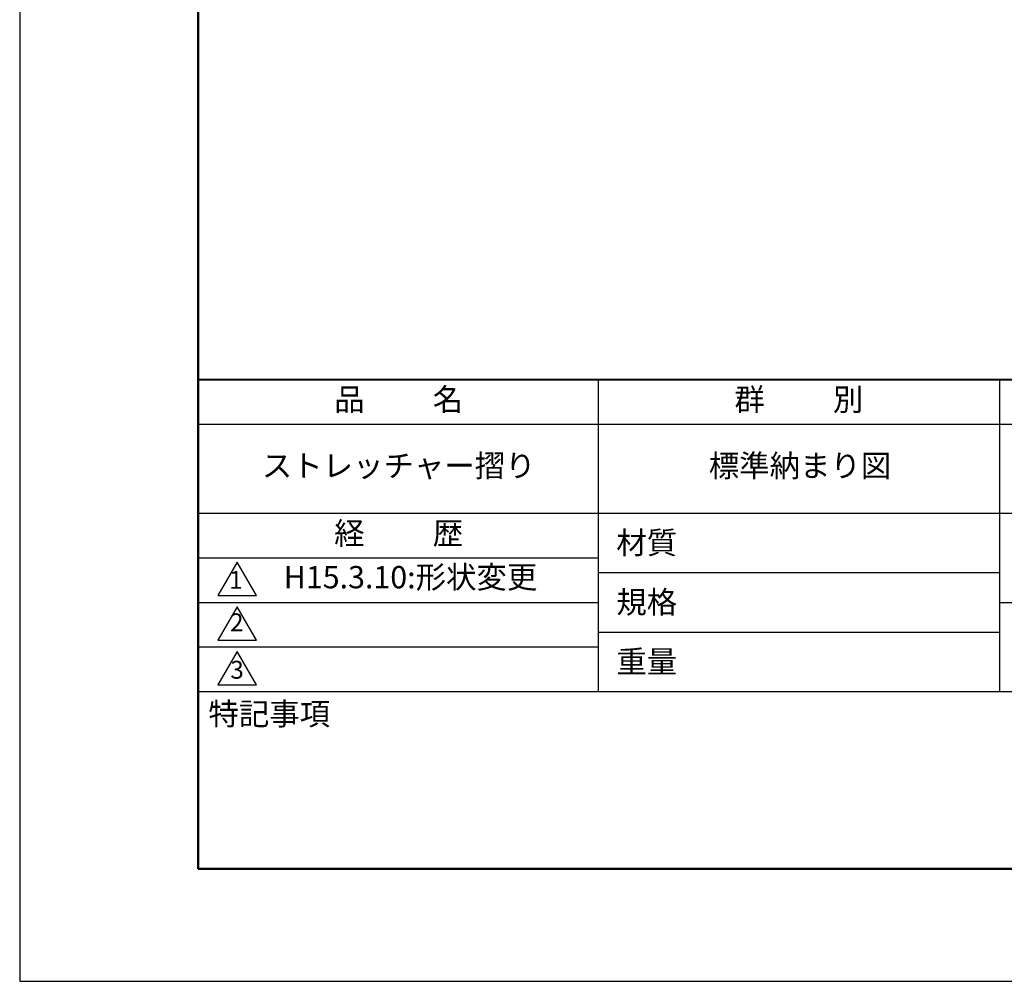
# Model space of a CAD drawing. Units: millimetres. Extents: x 0 to 420, y 0 to 594.
# Drawn here: x 0 to 221, y 0 to 216 of the extents above; entities that cross this region are included whole.
import ezdxf

# ---------------------------------------------------------------- set-up
doc = ezdxf.new("R2010")
doc.units = ezdxf.units.MM
doc.header["$LTSCALE"] = 0.4
doc.layers.add('TITLE', color=7, linetype='Continuous')
doc.styles.get("Standard").update_dxf_attribs({"font": 'romans.shx', "bigfont": 'bigfont.shx'})

msp = doc.modelspace()

# ---------------------------------------------------------------- linework, layer by layer
at = {"layer": 'Defpoints'}
msp.add_lwpolyline([(0, 0), (420, 0), (420, 594), (0, 594)], close=True, dxfattribs=at)
at = {"layer": 'TITLE', "lineweight": 40}
msp.add_line((40, 135), (399.5, 135), dxfattribs=at)
at = {"layer": 'TITLE'}
for p, q in [((129.75, 135), (129.75, 65)), ((219.75, 135), (219.75, 65)), ((40, 125), (399.5, 125)), ((40, 105), (399.5, 105)), ((40, 95), (129.75, 95)), ((40, 95), (129.75, 95)), ((129.75, 91.667), (219.75, 91.667)), ((40, 85), (129.75, 85)), ((219.75, 85), (399.5, 85)), ((129.75, 78.333), (219.75, 78.333)), ((40, 75), (129.75, 75)), ((40, 65), (399.5, 65))]:
    msp.add_line(p, q, dxfattribs=at)
at = {"layer": 'TITLE', "lineweight": 50}
msp.add_lwpolyline([(40, 25.25), (399.5, 25.25), (399.5, 568.75), (40, 568.75)], close=True, dxfattribs=at)
at = {"layer": 'TITLE'}
for points in [[(48.75, 94), (44.42, 86.5), (53.08, 86.5)], [(48.75, 84), (44.42, 76.5), (53.08, 76.5)], [(48.75, 74), (44.42, 66.5), (53.08, 66.5)]]:
    msp.add_lwpolyline(points, close=True, dxfattribs=at)

# ---------------------------------------------------------------- texts
at = {"layer": 'TITLE', "char_height": 5}
for s, insert, width, attachment_point in [('品          名', (85, 129.851), 90, 5), ('群          別', (174.75, 129.851), 90, 5), ('ストレッチャー摺り', (85, 115), 90, 5), ('標準納まり図', (175, 115), 90, 5), ('経          歴', (85, 99.851), 90, 5), ('材質', (133.808, 100.875), 14.56566, 1), ('H15.3.10:形状変更', (59.208, 90), 90, 4), ('規格', (133.808, 87.541), 13.51893, 1), ('重量', (133.808, 74.208), 14.21675, 1), ('特記事項', (42.331, 62.479), 29.30431, 1)]:
    msp.add_mtext(s, dxfattribs=dict(at, insert=insert, width=width, attachment_point=attachment_point))
at = {"layer": 'TITLE', "char_height": 4}
for s, insert, attachment_point in [('1', (48.486, 89.521), 5), ('2', (48.686, 77.269), 8), ('3', (48.75, 69.355), 5)]:
    msp.add_mtext(s, dxfattribs=dict(at, insert=insert, attachment_point=attachment_point))

doc.saveas('drawing.dxf')
